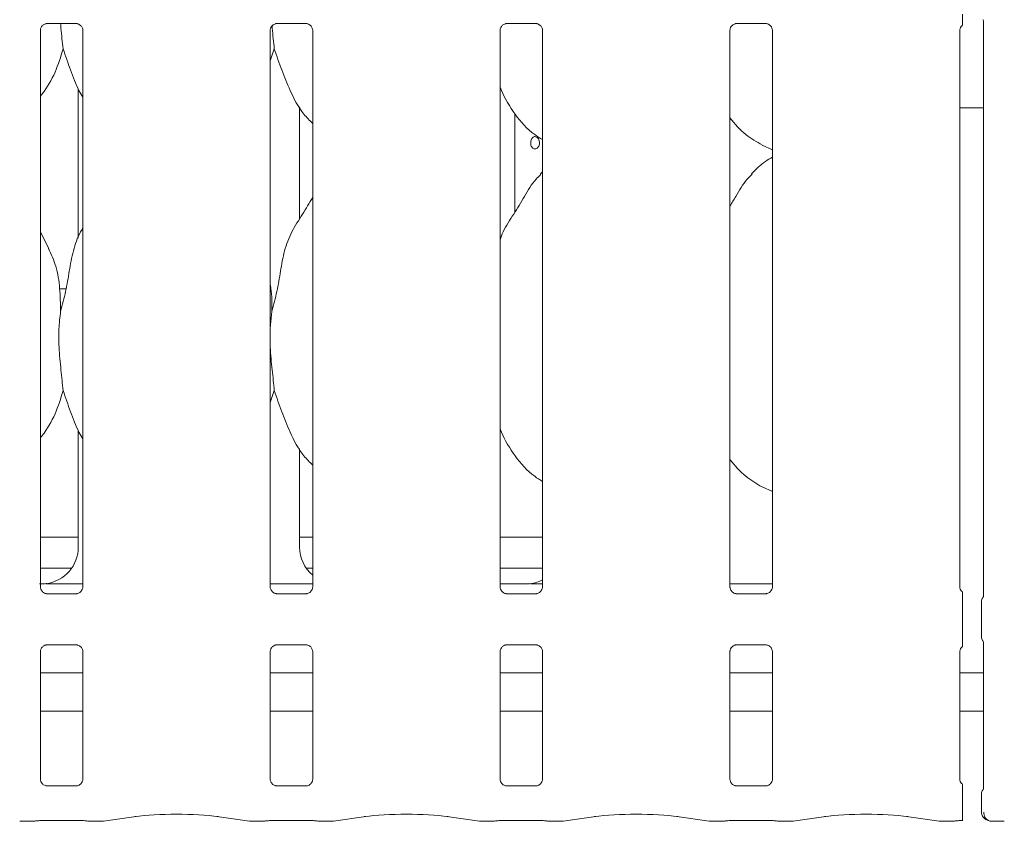
# Model space of a CAD drawing. Units: millimetres. Extents: x 5 to 415, y -14 to 292.
# Drawn here: x 134 to 144, y 95 to 103 of the extents above; entities that cross this region are included whole.
import ezdxf

# ---------------------------------------------------------------- set-up
doc = ezdxf.new("R2010")
doc.units = ezdxf.units.MM

msp = doc.modelspace()

# ---------------------------------------------------------------- linework, layer by layer
at = {"color": 7, "linetype": 'Continuous', "lineweight": 15}
for p, q in [((143.90637, 102.72992), (143.90637, 96.94856)), ((134.41624, 97.03903), (134.41624, 102.63973)), ((134.47763, 102.70703), (134.47343, 102.70683)), ((134.47763, 102.70677), (134.78252, 102.70677)), ((134.84387, 102.63942), (134.84387, 97.03872)), ((136.72874, 97.03903), (136.72874, 102.63973)), ((136.79013, 102.70703), (136.78593, 102.70683)), ((136.79013, 102.70677), (137.09502, 102.70677)), ((137.15637, 102.63942), (137.15637, 97.03872)), ((139.04124, 97.03903), (139.04124, 102.63973)), ((139.10263, 102.70703), (139.09843, 102.70683)), ((139.10263, 102.70677), (139.40752, 102.70677)), ((139.46887, 102.63942), (139.46887, 97.03872)), ((141.35374, 97.03903), (141.35374, 102.63973)), ((141.41513, 102.70703), (141.41093, 102.70683)), ((141.41513, 102.70677), (141.72002, 102.70677)), ((141.78137, 102.63942), (141.78137, 97.03872)), ((143.66624, 97.03903), (143.66624, 102.63973)), ((136.77002, 102.45278), (136.72874, 102.33312)), ((134.79759, 102.05193), (134.79759, 100.54848)), ((137.02503, 100.74187), (137.02503, 101.8698)), ((137.02503, 101.86061), (137.03034, 101.86061)), ((143.66624, 101.86061), (143.90637, 101.86061)), ((139.18888, 100.80624), (139.18888, 101.80258)), ((141.67759, 101.48293), (141.78137, 101.43821)), ((139.46887, 101.21372), (139.44734, 101.19419)), ((134.50275, 100.44319), (134.41624, 100.60981)), ((134.67566, 100.03923), (134.61051, 100.03923)), ((136.74534, 99.81136), (136.72874, 99.64251)), ((136.77002, 99.01528), (136.72874, 98.89562)), ((134.79759, 98.61443), (134.79759, 97.44101)), ((137.02503, 97.44101), (137.02503, 98.4323)), ((141.67759, 98.04543), (141.78137, 98.00071)), ((134.41624, 97.53922), (134.79759, 97.53922)), ((137.02503, 97.53922), (137.15637, 97.53922)), ((139.04124, 97.53922), (139.46887, 97.53922)), ((134.41624, 97.22673), (134.72995, 97.22673)), ((137.09267, 97.22673), (137.15637, 97.22673)), ((139.04124, 97.22673), (139.46887, 97.22673)), ((134.65081, 97.07048), (134.84387, 97.07048)), ((136.72874, 97.07048), (137.15637, 97.07048)), ((139.28368, 97.07044), (139.04124, 97.07044)), ((139.28368, 97.0704), (139.28368, 97.07044)), ((141.35374, 97.07048), (141.78137, 97.07048)), ((134.78249, 96.97168), (134.47759, 96.97168)), ((134.78249, 96.97142), (134.78668, 96.97162)), ((137.09499, 96.97168), (136.79009, 96.97168)), ((137.09499, 96.97142), (137.09918, 96.97162)), ((139.40749, 96.97168), (139.10259, 96.97168)), ((139.40749, 96.97142), (139.41168, 96.97162)), ((141.71999, 96.97168), (141.41509, 96.97168)), ((141.71999, 96.97142), (141.72418, 96.97162)), ((143.69213, 96.55052), (143.69213, 96.87793)), ((143.88341, 96.88069), (143.88341, 96.54776)), ((134.41624, 95.10497), (134.41624, 96.38973)), ((134.47763, 96.45703), (134.47343, 96.45683)), ((134.47763, 96.45677), (134.78252, 96.45677)), ((134.84387, 96.38942), (134.84387, 95.10467)), ((136.72874, 95.10497), (136.72874, 96.38973)), ((136.79013, 96.45703), (136.78593, 96.45683)), ((136.79013, 96.45677), (137.09502, 96.45677)), ((137.15637, 96.38942), (137.15637, 95.10467)), ((139.04124, 95.10497), (139.04124, 96.38973)), ((139.10263, 96.45703), (139.09843, 96.45683)), ((139.10263, 96.45677), (139.40752, 96.45677)), ((139.46887, 96.38942), (139.46887, 95.10467)), ((141.35374, 95.10497), (141.35374, 96.38973)), ((141.41513, 96.45703), (141.41093, 96.45683)), ((141.41513, 96.45677), (141.72002, 96.45677)), ((141.78137, 96.38942), (141.78137, 95.10467)), ((143.66624, 95.10497), (143.66624, 96.38973)), ((143.90637, 96.47992), (143.90637, 95.0145)), ((134.84387, 96.17673), (134.41624, 96.17673)), ((137.15637, 96.17673), (136.72874, 96.17673)), ((139.46887, 96.17673), (139.04124, 96.17673)), ((141.78137, 96.17673), (141.35374, 96.17673)), ((143.90637, 96.17673), (143.66624, 96.17673)), ((134.84387, 95.78922), (134.41624, 95.78922)), ((137.15637, 95.78922), (136.72874, 95.78922)), ((139.46887, 95.78922), (139.04124, 95.78922)), ((141.78137, 95.78922), (141.35374, 95.78922)), ((143.90637, 95.78922), (143.66624, 95.78922)), ((134.78249, 95.03763), (134.47759, 95.03763)), ((134.78249, 95.03737), (134.78668, 95.03757)), ((137.09499, 95.03763), (136.79009, 95.03763)), ((137.09499, 95.03737), (137.09918, 95.03757)), ((139.40749, 95.03763), (139.10259, 95.03763)), ((139.40749, 95.03737), (139.41168, 95.03757)), ((141.71999, 95.03763), (141.41509, 95.03763)), ((141.71999, 95.03737), (141.72418, 95.03757)), ((143.69213, 94.78248), (143.69213, 94.94388)), ((143.88341, 94.94663), (143.88341, 94.78004)), ((135.05162, 94.6827), (135.37951, 94.72878)), ((136.1931, 94.72878), (136.52099, 94.6827)), ((137.36412, 94.6827), (137.69201, 94.72878)), ((138.5056, 94.72878), (138.83349, 94.6827)), ((139.67662, 94.6827), (140.00451, 94.72878)), ((140.8181, 94.72878), (141.14599, 94.6827)), ((141.98912, 94.6827), (142.31701, 94.72878)), ((143.1306, 94.72878), (143.45849, 94.6827)), ((134.21793, 94.68204), (134.34094, 94.68204)), ((134.34094, 94.68294), (134.33997, 94.68227)), ((134.47874, 94.69082), (134.78137, 94.69082)), ((134.91917, 94.68204), (135.04218, 94.68204)), ((136.53043, 94.68204), (136.65344, 94.68204)), ((136.65344, 94.68294), (136.65247, 94.68227)), ((136.79124, 94.69082), (137.09387, 94.69082)), ((137.23167, 94.68204), (137.35468, 94.68204)), ((138.84293, 94.68204), (138.96594, 94.68204)), ((138.96594, 94.68294), (138.96497, 94.68227)), ((139.10374, 94.69082), (139.40637, 94.69082)), ((139.54417, 94.68204), (139.66718, 94.68204)), ((141.15543, 94.68204), (141.27844, 94.68204)), ((141.27844, 94.68294), (141.27747, 94.68227)), ((141.41624, 94.69082), (141.71887, 94.69082)), ((141.85667, 94.68204), (141.97968, 94.68204)), ((143.46793, 94.68204), (143.59094, 94.68204)), ((143.59094, 94.68294), (143.58997, 94.68227)), ((143.9889, 94.68204), (144.10468, 94.68204))]:
    msp.add_line(p, q, dxfattribs=at)
msp.add_arc((143.97716, 94.78004), 0.09375, 180, 256.921058, dxfattribs=at)
for centre, major_axis, ratio, start_param, end_param in [((134.41655, 97.44352), (0.37406, -0.07838), 0.9812009, 5.0631491, 6.4868722), ((137.40606, 97.44352), (0.37406, 0.07838), 0.9812009, 2.9379058, 3.7969888), ((139.29155, 97.44352), (0.37406, -0.07838), 0.9812009, 5.0631491, 5.3980331), ((135.4508, 97.28928), (1.13248, 0.20251), 0.0733503, 3.5308562, 3.6665857), ((140.3258, 97.28928), (1.13248, 0.20251), 0.0733503, 3.5308562, 3.6665857), ((135.78631, 94.66978), (0.59375, 0), 0.1405408, 0.7853982, 2.3561945), ((138.09881, 94.66978), (0.59375, 0), 0.1405408, 0.7853982, 2.3561945), ((140.41131, 94.66978), (0.59375, 0), 0.1405408, 0.7853982, 2.3561945), ((142.72381, 94.66978), (0.59375, 0), 0.1405408, 0.7853982, 2.3561945), ((134.21975, 94.77579), (0.0102, 0.09322), 0.6064086, 3.123031, 3.3201705), ((134.21975, 94.77579), (0.00185, 0.09375), 0.1376214, 3.1443069, 3.2839332), ((135.04037, 94.77579), (-0.00185, 0.09375), 0.1376214, 2.9992521, 3.1388784), ((135.04037, 94.77579), (-0.0102, 0.09322), 0.6064086, 2.9630148, 3.1601544), ((136.53225, 94.77579), (0.0102, 0.09322), 0.6064086, 3.123031, 3.3201705), ((136.53225, 94.77579), (0.00185, 0.09375), 0.1376214, 3.1443069, 3.2839332), ((137.35287, 94.77579), (-0.00185, 0.09375), 0.1376214, 2.9992521, 3.1388784), ((137.35287, 94.77579), (-0.0102, 0.09322), 0.6064086, 2.9630148, 3.1601544), ((138.84475, 94.77579), (0.0102, 0.09322), 0.6064086, 3.123031, 3.3201705), ((138.84475, 94.77579), (0.00185, 0.09375), 0.1376214, 3.1443069, 3.2839332), ((139.66537, 94.77579), (-0.00185, 0.09375), 0.1376214, 2.9992521, 3.1388784), ((139.66537, 94.77579), (-0.0102, 0.09322), 0.6064086, 2.9630148, 3.1601544), ((141.15725, 94.77579), (0.0102, 0.09322), 0.6064086, 3.123031, 3.3201705), ((141.15725, 94.77579), (0.00185, 0.09375), 0.1376214, 3.1443069, 3.2839332), ((141.97787, 94.77579), (-0.00185, 0.09375), 0.1376214, 2.9992521, 3.1388784), ((141.97787, 94.77579), (-0.0102, 0.09322), 0.6064086, 2.9630148, 3.1601544), ((143.46975, 94.77579), (0.0102, 0.09322), 0.6064086, 3.123031, 3.3201705), ((143.46975, 94.77579), (0.00185, 0.09375), 0.1376214, 3.1443069, 3.2839332), ((144.10287, 94.77579), (-0.00185, 0.09375), 0.1376214, 2.9992521, 3.1388784), ((144.10287, 94.77579), (-0.0102, 0.09322), 0.6064086, 2.9630148, 3.1601544)]:
    msp.add_ellipse(centre, major_axis=major_axis, ratio=ratio, start_param=start_param, end_param=end_param, dxfattribs=at)
for points, knots in [([(143.69213, 102.69072), (143.69213, 102.69062), (143.69213, 102.69012), (143.69213, 102.69248), (143.69213, 102.69978), (143.69213, 102.71916), (143.69213, 102.75371), (143.69213, 102.78391), (143.69213, 102.80052)], [0, 0, 0, 0, 0.0158133, 0.0844902, 0.1688918, 0.3127903, 0.6222196, 1, 1, 1, 1]), ([(143.8997, 102.74484), (143.8997, 102.74484), (143.89969, 102.74487), (143.89977, 102.74471), (143.90002, 102.74431), (143.90055, 102.7434), (143.90127, 102.74211), (143.90378, 102.73728), (143.90613, 102.73062), (143.90642, 102.72598), (143.90642, 102.72676), (143.90642, 102.72681)], [0, 0, 0, 0, 0.0028381, 0.0162479, 0.0328604, 0.0608354, 0.1067294, 0.1618603, 0.6906276, 0.9804266, 1, 1, 1, 1]), ([(134.41634, 102.63914), (134.41633, 102.64004), (134.41629, 102.6433), (134.41872, 102.65752), (134.42917, 102.67918), (134.44874, 102.6975), (134.46801, 102.70528), (134.47749, 102.70676), (134.47829, 102.70676), (134.47865, 102.70676)], [0, 0, 0, 0, 0.0511244, 0.1837312, 0.3842594, 0.6497094, 0.827412, 0.9225035, 1, 1, 1, 1]), ([(134.61993, 102.70677), (134.6212, 102.69136), (134.6287, 102.6007), (134.63762, 102.51988), (134.64502, 102.45278)], [0, 0, 0, 0, 0.1698922, 1, 1, 1, 1]), ([(134.78186, 102.70676), (134.78176, 102.70677), (134.78139, 102.70677), (134.78571, 102.70647), (134.79628, 102.70387), (134.81527, 102.69467), (134.83395, 102.67508), (134.8428, 102.6529), (134.84392, 102.64054), (134.84386, 102.63889), (134.84386, 102.63874)], [0, 0, 0, 0, 0.0337278, 0.1148939, 0.2230249, 0.3821861, 0.6511226, 0.867477, 0.988476, 1, 1, 1, 1]), ([(136.72884, 102.63914), (136.72883, 102.64004), (136.72879, 102.6433), (136.73122, 102.65752), (136.74167, 102.67918), (136.76124, 102.6975), (136.78051, 102.70528), (136.78999, 102.70676), (136.79079, 102.70676), (136.79115, 102.70676)], [0, 0, 0, 0, 0.0511244, 0.1837312, 0.3842594, 0.6497094, 0.827412, 0.9225035, 1, 1, 1, 1]), ([(136.74708, 102.68124), (136.74765, 102.67442), (136.75448, 102.59258), (136.76259, 102.51964), (136.77002, 102.45278)], [0, 0, 0, 0, 0.0833097, 1, 1, 1, 1]), ([(137.09436, 102.70676), (137.09426, 102.70677), (137.09389, 102.70677), (137.09821, 102.70647), (137.10878, 102.70387), (137.12777, 102.69467), (137.14645, 102.67508), (137.1553, 102.6529), (137.15642, 102.64054), (137.15636, 102.63889), (137.15636, 102.63874)], [0, 0, 0, 0, 0.0337278, 0.1148939, 0.2230249, 0.3821861, 0.6511226, 0.867477, 0.988476, 1, 1, 1, 1]), ([(139.04134, 102.63914), (139.04133, 102.64004), (139.04129, 102.6433), (139.04372, 102.65752), (139.05417, 102.67918), (139.07374, 102.6975), (139.09301, 102.70528), (139.10249, 102.70676), (139.10329, 102.70676), (139.10365, 102.70676)], [0, 0, 0, 0, 0.0511244, 0.1837312, 0.3842594, 0.6497094, 0.827412, 0.9225035, 1, 1, 1, 1]), ([(139.40686, 102.70676), (139.40676, 102.70677), (139.40639, 102.70677), (139.41071, 102.70647), (139.42128, 102.70387), (139.44027, 102.69467), (139.45895, 102.67508), (139.4678, 102.6529), (139.46892, 102.64054), (139.46886, 102.63889), (139.46886, 102.63874)], [0, 0, 0, 0, 0.0337278, 0.1148939, 0.2230249, 0.3821861, 0.6511226, 0.867477, 0.988476, 1, 1, 1, 1]), ([(141.35384, 102.63914), (141.35383, 102.64004), (141.35379, 102.6433), (141.35622, 102.65752), (141.36667, 102.67918), (141.38624, 102.6975), (141.40551, 102.70528), (141.41499, 102.70676), (141.41579, 102.70676), (141.41615, 102.70676)], [0, 0, 0, 0, 0.0511244, 0.1837312, 0.3842594, 0.6497094, 0.827412, 0.9225035, 1, 1, 1, 1]), ([(141.71936, 102.70676), (141.71926, 102.70677), (141.71889, 102.70677), (141.72321, 102.70647), (141.73378, 102.70387), (141.75277, 102.69467), (141.77145, 102.67508), (141.7803, 102.6529), (141.78142, 102.64054), (141.78136, 102.63889), (141.78136, 102.63874)], [0, 0, 0, 0, 0.0337278, 0.1148939, 0.2230249, 0.3821861, 0.6511226, 0.867477, 0.988476, 1, 1, 1, 1]), ([(143.66634, 102.63914), (143.66633, 102.64005), (143.66629, 102.64331), (143.66881, 102.65739), (143.67686, 102.6761), (143.6882, 102.68527), (143.69327, 102.68936)], [0, 0, 0, 0, 0.093557, 0.3362261, 0.7031902, 1, 1, 1, 1]), ([(134.64502, 102.45278), (134.62102, 102.37319), (134.57259, 102.21257), (134.48154, 102.0571), (134.42263, 101.98292), (134.41624, 101.97487)], [0, 0, 0, 0, 0.4668927, 0.9421601, 1, 1, 1, 1]), ([(134.84387, 101.96694), (134.83044, 101.9893), (134.77882, 102.07524), (134.7189, 102.24113), (134.66977, 102.38189), (134.64502, 102.45278)], [0, 0, 0, 0, 0.1486325, 0.5711782, 1, 1, 1, 1]), ([(137.15637, 101.70301), (137.1257, 101.73289), (137.02885, 101.82727), (136.93428, 102.01781), (136.84208, 102.23997), (136.79416, 102.3815), (136.77002, 102.45278)], [0, 0, 0, 0, 0.1502079, 0.474378, 0.73525, 1, 1, 1, 1]), ([(139.46887, 101.53952), (139.44198, 101.55557), (139.33341, 101.62037), (139.18757, 101.7891), (139.08485, 101.96016), (139.04568, 102.05635), (139.04124, 102.06726)], [0, 0, 0, 0, 0.135833, 0.5485362, 0.9488039, 1, 1, 1, 1]), ([(141.68063, 101.48457), (141.62301, 101.51679), (141.49706, 101.58723), (141.40415, 101.69799), (141.35374, 101.75809)], [0, 0, 0, 0, 0.4574369, 1, 1, 1, 1]), ([(139.43753, 101.50797), (139.43701, 101.515), (139.43598, 101.52904), (139.42796, 101.54773), (139.41629, 101.56196), (139.40195, 101.57011), (139.38681, 101.57125), (139.37256, 101.56527), (139.36072, 101.55285), (139.35246, 101.53537), (139.34859, 101.51479), (139.34946, 101.49346), (139.35498, 101.47377), (139.36465, 101.45793), (139.37754, 101.44771), (139.39231, 101.44428), (139.40735, 101.44803), (139.42092, 101.45852), (139.4313, 101.47457), (139.43677, 101.49204), (139.43732, 101.50351), (139.43753, 101.50797)], [0, 0, 0, 0, 0.0536259, 0.1072462, 0.1609236, 0.2146529, 0.2683045, 0.3218915, 0.3755158, 0.4292255, 0.4829243, 0.5365572, 0.5901408, 0.6437935, 0.6975123, 0.7511956, 0.804794, 0.8583967, 0.9120748, 0.9657962, 1, 1, 1, 1]), ([(141.78137, 101.36195), (141.75771, 101.34883), (141.67788, 101.30457), (141.61593, 101.23978), (141.57234, 101.19419)], [0, 0, 0, 0, 0.2963439, 1, 1, 1, 1]), ([(139.04124, 100.53186), (139.05064, 100.55867), (139.08306, 100.65113), (139.18165, 100.7891), (139.28853, 100.96654), (139.36791, 101.11104), (139.43554, 101.17449), (139.45257, 101.19047)], [0, 0, 0, 0, 0.1089793, 0.3758041, 0.6443716, 0.9104412, 1, 1, 1, 1]), ([(141.35374, 100.87145), (141.37371, 100.90357), (141.43014, 100.99433), (141.49282, 101.1111), (141.56052, 101.1745), (141.57756, 101.19047)], [0, 0, 0, 0, 0.2906894, 0.8213713, 1, 1, 1, 1]), ([(136.74534, 99.81136), (136.76333, 99.87808), (136.79935, 100.01166), (136.83233, 100.21668), (136.86698, 100.42063), (136.94016, 100.61623), (137.05313, 100.78573), (137.12261, 100.90137), (137.15637, 100.95757)], [0, 0, 0, 0, 0.168144, 0.3366773, 0.5054107, 0.6713191, 0.8402908, 1, 1, 1, 1]), ([(134.62034, 99.81136), (134.63836, 99.87806), (134.67443, 100.01162), (134.70701, 100.21686), (134.74319, 100.41997), (134.79277, 100.5659), (134.83626, 100.63614), (134.84387, 100.64843)], [0, 0, 0, 0, 0.2379964, 0.4765438, 0.7153745, 0.9502066, 1, 1, 1, 1]), ([(134.49972, 100.44321), (134.526, 100.3852), (134.58366, 100.2579), (134.6152, 100.04132), (134.61862, 99.8885), (134.62034, 99.81136)], [0, 0, 0, 0, 0.2930499, 0.6431452, 1, 1, 1, 1]), ([(136.72874, 100.08028), (136.73106, 100.06782), (136.74754, 99.97938), (136.74636, 99.889), (136.74534, 99.81136)], [0, 0, 0, 0, 0.1409094, 1, 1, 1, 1]), ([(134.62034, 99.81136), (134.61316, 99.75277), (134.59871, 99.63476), (134.60265, 99.43921), (134.62393, 99.21971), (134.63802, 99.08311), (134.64502, 99.01528)], [0, 0, 0, 0, 0.2242084, 0.4515592, 0.7276804, 1, 1, 1, 1]), ([(136.72874, 99.55085), (136.72862, 99.51773), (136.72825, 99.41063), (136.74965, 99.21946), (136.76326, 99.08303), (136.77002, 99.01528)], [0, 0, 0, 0, 0.1839373, 0.5947976, 1, 1, 1, 1]), ([(134.64502, 99.01528), (134.62097, 98.93573), (134.57244, 98.77519), (134.48195, 98.61937), (134.42263, 98.54561), (134.41624, 98.53766)], [0, 0, 0, 0, 0.467086, 0.9425631, 1, 1, 1, 1]), ([(134.84387, 98.52944), (134.83044, 98.55181), (134.77882, 98.63774), (134.7189, 98.80363), (134.66977, 98.94439), (134.64502, 99.01528)], [0, 0, 0, 0, 0.1486273, 0.5711755, 1, 1, 1, 1]), ([(137.15637, 98.26551), (137.1257, 98.29539), (137.02885, 98.38977), (136.93428, 98.58031), (136.84208, 98.80247), (136.79416, 98.944), (136.77002, 99.01528)], [0, 0, 0, 0, 0.1502079, 0.474378, 0.73525, 1, 1, 1, 1]), ([(139.46887, 98.10023), (139.44201, 98.11692), (139.33439, 98.1838), (139.18728, 98.35115), (139.08486, 98.52267), (139.04568, 98.61886), (139.04124, 98.62976)], [0, 0, 0, 0, 0.1370422, 0.549168, 0.9488755, 1, 1, 1, 1]), ([(141.67682, 98.04583), (141.62065, 98.07872), (141.49698, 98.15111), (141.40431, 98.26075), (141.35374, 98.32059)], [0, 0, 0, 0, 0.454221, 1, 1, 1, 1]), ([(134.47825, 96.97169), (134.47836, 96.97169), (134.47873, 96.97168), (134.47441, 96.97199), (134.46384, 96.97458), (134.44484, 96.98378), (134.42617, 97.00338), (134.41732, 97.02555), (134.4162, 97.03791), (134.41625, 97.03956), (134.41626, 97.03971)], [0, 0, 0, 0, 0.0337275, 0.1148939, 0.2230217, 0.3821815, 0.6511156, 0.8674782, 0.9884762, 1, 1, 1, 1]), ([(134.47828, 97.07241), (134.47653, 97.0724), (134.47472, 97.07238), (134.47293, 97.07193), (134.47286, 97.07191)], [0, 0, 0, 0, 0.9639503, 1, 1, 1, 1]), ([(134.65081, 97.07048), (134.61779, 97.07059), (134.57166, 97.07076), (134.51757, 97.07152), (134.48933, 97.0719), (134.47984, 97.07234), (134.47828, 97.07241)], [0, 0, 0, 0, 0.5335425, 0.7453729, 0.9582566, 1, 1, 1, 1]), ([(134.84377, 97.03931), (134.84378, 97.03841), (134.84382, 97.03515), (134.8414, 97.02093), (134.83095, 96.99928), (134.81137, 96.98095), (134.79211, 96.97317), (134.78263, 96.97169), (134.78183, 96.97169), (134.78147, 96.97169)], [0, 0, 0, 0, 0.0511242, 0.1837403, 0.384248, 0.6497137, 0.8274122, 0.9225037, 1, 1, 1, 1]), ([(136.79075, 96.97169), (136.79086, 96.97169), (136.79123, 96.97168), (136.7869, 96.97199), (136.77634, 96.97458), (136.75734, 96.98378), (136.73867, 97.00338), (136.72982, 97.02555), (136.7287, 97.03791), (136.72875, 97.03956), (136.72876, 97.03971)], [0, 0, 0, 0, 0.0337277, 0.1149038, 0.2230158, 0.3821767, 0.6511129, 0.8674772, 0.9884761, 1, 1, 1, 1]), ([(137.15627, 97.03931), (137.15628, 97.03841), (137.15632, 97.03515), (137.1539, 97.02093), (137.14345, 96.99928), (137.12387, 96.98095), (137.10461, 96.97317), (137.09513, 96.97169), (137.09433, 96.97169), (137.09397, 96.97169)], [0, 0, 0, 0, 0.0511242, 0.1837403, 0.384248, 0.6497137, 0.8274122, 0.9225037, 1, 1, 1, 1]), ([(139.10325, 96.97169), (139.10336, 96.97169), (139.10373, 96.97168), (139.0994, 96.97199), (139.08884, 96.97458), (139.06984, 96.98378), (139.05117, 97.00338), (139.04232, 97.02555), (139.0412, 97.03791), (139.04125, 97.03956), (139.04126, 97.03971)], [0, 0, 0, 0, 0.0337277, 0.1149038, 0.2230158, 0.3821767, 0.6511129, 0.8674772, 0.9884761, 1, 1, 1, 1]), ([(139.35328, 97.07241), (139.35153, 97.0724), (139.34972, 97.07238), (139.34793, 97.07193), (139.34786, 97.07191)], [0, 0, 0, 0, 0.9639503, 1, 1, 1, 1]), ([(139.46887, 97.07081), (139.45531, 97.07087), (139.42872, 97.07098), (139.39264, 97.07153), (139.36433, 97.0719), (139.35484, 97.07234), (139.35328, 97.07241)], [0, 0, 0, 0, 0.3207857, 0.6292345, 0.939217, 1, 1, 1, 1]), ([(139.46877, 97.03931), (139.46878, 97.03841), (139.46882, 97.03515), (139.4664, 97.02093), (139.45595, 96.99928), (139.43637, 96.98095), (139.41711, 96.97317), (139.40763, 96.97169), (139.40683, 96.97169), (139.40647, 96.97169)], [0, 0, 0, 0, 0.0511242, 0.1837403, 0.384248, 0.6497137, 0.8274122, 0.9225037, 1, 1, 1, 1]), ([(141.41575, 96.97169), (141.41586, 96.97169), (141.41623, 96.97168), (141.4119, 96.97199), (141.40134, 96.97458), (141.38234, 96.98378), (141.36367, 97.00338), (141.35482, 97.02555), (141.3537, 97.03791), (141.35375, 97.03956), (141.35376, 97.03971)], [0, 0, 0, 0, 0.0337277, 0.1149038, 0.2230158, 0.3821767, 0.6511129, 0.8674772, 0.9884761, 1, 1, 1, 1]), ([(141.78127, 97.03931), (141.78128, 97.03841), (141.78132, 97.03515), (141.7789, 97.02093), (141.76845, 96.99928), (141.74887, 96.98095), (141.72961, 96.97317), (141.72013, 96.97169), (141.71933, 96.97169), (141.71897, 96.97169)], [0, 0, 0, 0, 0.0511242, 0.1837403, 0.384248, 0.6497137, 0.8274122, 0.9225037, 1, 1, 1, 1]), ([(143.69327, 96.98876), (143.68724, 96.99413), (143.67465, 97.00535), (143.6674, 97.02564), (143.66619, 97.03791), (143.66625, 97.03956), (143.66626, 97.03971)], [0, 0, 0, 0, 0.36264627, 0.75790474, 0.97894785, 1, 1, 1, 1]), ([(143.69213, 96.87793), (143.69213, 96.89972), (143.69213, 96.92856), (143.69213, 96.96134), (143.69213, 96.97622), (143.69213, 96.9847), (143.69213, 96.98795), (143.69213, 96.98775), (143.69213, 96.98767)], [0, 0, 0, 0, 0.4922946, 0.6518661, 0.8122839, 0.8927978, 0.9614785, 1, 1, 1, 1]), ([(143.88353, 96.88037), (143.88389, 96.8874), (143.88461, 96.90176), (143.89072, 96.91903), (143.89649, 96.92847), (143.89841, 96.93162)], [0, 0, 0, 0, 0.3897221, 0.7962739, 1, 1, 1, 1]), ([(143.90639, 96.95135), (143.9064, 96.95147), (143.90642, 96.95195), (143.90585, 96.94717), (143.90355, 96.94083), (143.90146, 96.93666), (143.90015, 96.93436), (143.89978, 96.93375), (143.89967, 96.93356), (143.89969, 96.93359), (143.89969, 96.9336)], [0, 0, 0, 0, 0.0896473, 0.3763441, 0.780297, 0.9162958, 0.959985, 0.9838408, 0.9975012, 1, 1, 1, 1]), ([(143.69213, 96.44072), (143.69213, 96.44062), (143.69213, 96.44012), (143.69213, 96.44248), (143.69213, 96.44978), (143.69213, 96.46916), (143.69213, 96.50371), (143.69213, 96.53391), (143.69213, 96.55052)], [0, 0, 0, 0, 0.01581337, 0.08449059, 0.16890035, 0.31279947, 0.62220389, 1, 1, 1, 1]), ([(143.88353, 96.54808), (143.88389, 96.54105), (143.88461, 96.52669), (143.89072, 96.50943), (143.89649, 96.49998), (143.89841, 96.49683)], [0, 0, 0, 0, 0.3895906, 0.7962194, 1, 1, 1, 1]), ([(143.8997, 96.49484), (143.8997, 96.49484), (143.89969, 96.49486), (143.89977, 96.49472), (143.90002, 96.49431), (143.90055, 96.49341), (143.90127, 96.49211), (143.90378, 96.48729), (143.90613, 96.48062), (143.90642, 96.47598), (143.90642, 96.47676), (143.90642, 96.47681)], [0, 0, 0, 0, 0.0028317, 0.0162322, 0.0328658, 0.0608137, 0.106738, 0.1618464, 0.6906084, 0.980426, 1, 1, 1, 1]), ([(134.41634, 96.38914), (134.41633, 96.39004), (134.41629, 96.3933), (134.41871, 96.40752), (134.42917, 96.42918), (134.44874, 96.4475), (134.46801, 96.45528), (134.47749, 96.45676), (134.47829, 96.45676), (134.47865, 96.45676)], [0, 0, 0, 0, 0.0511244, 0.1837405, 0.3842482, 0.6497137, 0.8274122, 0.9225037, 1, 1, 1, 1]), ([(134.78186, 96.45676), (134.78176, 96.45677), (134.78139, 96.45677), (134.78571, 96.45646), (134.79628, 96.45388), (134.81527, 96.44467), (134.83394, 96.42507), (134.8428, 96.40291), (134.84392, 96.39054), (134.84386, 96.38889), (134.84386, 96.38874)], [0, 0, 0, 0, 0.0337276, 0.1148944, 0.2230226, 0.382183, 0.6511181, 0.8674612, 0.9884761, 1, 1, 1, 1]), ([(136.72884, 96.38914), (136.72883, 96.39004), (136.72879, 96.3933), (136.73122, 96.40752), (136.74167, 96.42918), (136.76124, 96.4475), (136.78051, 96.45528), (136.78999, 96.45676), (136.79079, 96.45676), (136.79115, 96.45676)], [0, 0, 0, 0, 0.0511244, 0.1837405, 0.3842482, 0.6497137, 0.8274122, 0.9225037, 1, 1, 1, 1]), ([(137.09436, 96.45676), (137.09426, 96.45677), (137.09389, 96.45677), (137.09821, 96.45646), (137.10878, 96.45388), (137.12777, 96.44467), (137.14644, 96.42507), (137.1553, 96.40291), (137.15642, 96.39054), (137.15636, 96.38889), (137.15636, 96.38874)], [0, 0, 0, 0, 0.0337276, 0.1148944, 0.2230226, 0.382183, 0.6511181, 0.8674612, 0.9884761, 1, 1, 1, 1]), ([(139.04134, 96.38914), (139.04133, 96.39004), (139.04129, 96.3933), (139.04372, 96.40752), (139.05417, 96.42918), (139.07374, 96.4475), (139.09301, 96.45528), (139.10249, 96.45676), (139.10329, 96.45676), (139.10365, 96.45676)], [0, 0, 0, 0, 0.0511244, 0.1837405, 0.3842482, 0.6497137, 0.8274122, 0.9225037, 1, 1, 1, 1]), ([(139.40686, 96.45676), (139.40676, 96.45677), (139.40639, 96.45677), (139.41071, 96.45646), (139.42128, 96.45388), (139.44027, 96.44467), (139.45894, 96.42507), (139.4678, 96.40291), (139.46892, 96.39054), (139.46886, 96.38889), (139.46886, 96.38874)], [0, 0, 0, 0, 0.0337276, 0.1148944, 0.2230226, 0.382183, 0.6511181, 0.8674612, 0.9884761, 1, 1, 1, 1]), ([(141.35384, 96.38914), (141.35383, 96.39004), (141.35379, 96.3933), (141.35622, 96.40752), (141.36667, 96.42918), (141.38624, 96.4475), (141.40551, 96.45528), (141.41499, 96.45676), (141.41579, 96.45676), (141.41615, 96.45676)], [0, 0, 0, 0, 0.0511244, 0.1837405, 0.3842482, 0.6497137, 0.8274122, 0.9225037, 1, 1, 1, 1]), ([(141.71936, 96.45676), (141.71926, 96.45677), (141.71889, 96.45677), (141.72321, 96.45646), (141.73378, 96.45388), (141.75277, 96.44467), (141.77144, 96.42507), (141.7803, 96.40291), (141.78142, 96.39054), (141.78136, 96.38889), (141.78136, 96.38874)], [0, 0, 0, 0, 0.0337276, 0.1148944, 0.2230226, 0.382183, 0.6511181, 0.8674612, 0.9884761, 1, 1, 1, 1]), ([(143.66634, 96.38914), (143.66633, 96.39005), (143.66629, 96.39331), (143.66881, 96.40739), (143.67686, 96.4261), (143.6882, 96.43526), (143.69327, 96.43936)], [0, 0, 0, 0, 0.09355892, 0.33624991, 0.70318423, 1, 1, 1, 1]), ([(134.47825, 95.03763), (134.47836, 95.03763), (134.47873, 95.03762), (134.47441, 95.03793), (134.46384, 95.04052), (134.44484, 95.04973), (134.42617, 95.06932), (134.41732, 95.09149), (134.4162, 95.10385), (134.41625, 95.10551), (134.41626, 95.10565)], [0, 0, 0, 0, 0.0337275, 0.1148939, 0.2230217, 0.3821815, 0.6511156, 0.8674782, 0.9884762, 1, 1, 1, 1]), ([(134.84377, 95.10526), (134.84378, 95.10435), (134.84382, 95.1011), (134.8414, 95.08688), (134.83095, 95.06522), (134.81137, 95.0469), (134.79211, 95.03911), (134.78263, 95.03764), (134.78183, 95.03763), (134.78147, 95.03763)], [0, 0, 0, 0, 0.0511242, 0.1837403, 0.384248, 0.6497137, 0.8274122, 0.9225037, 1, 1, 1, 1]), ([(136.79075, 95.03763), (136.79086, 95.03763), (136.79123, 95.03762), (136.7869, 95.03793), (136.77634, 95.04052), (136.75734, 95.04973), (136.73867, 95.06932), (136.72982, 95.09149), (136.7287, 95.10385), (136.72875, 95.10551), (136.72876, 95.10565)], [0, 0, 0, 0, 0.0337277, 0.1149038, 0.2230158, 0.3821767, 0.6511129, 0.8674772, 0.9884761, 1, 1, 1, 1]), ([(137.15627, 95.10526), (137.15628, 95.10435), (137.15632, 95.1011), (137.1539, 95.08688), (137.14345, 95.06522), (137.12387, 95.0469), (137.10461, 95.03911), (137.09513, 95.03764), (137.09433, 95.03763), (137.09397, 95.03763)], [0, 0, 0, 0, 0.0511242, 0.1837403, 0.384248, 0.6497137, 0.8274122, 0.9225037, 1, 1, 1, 1]), ([(139.10325, 95.03763), (139.10336, 95.03763), (139.10373, 95.03762), (139.0994, 95.03793), (139.08884, 95.04052), (139.06984, 95.04973), (139.05117, 95.06932), (139.04232, 95.09149), (139.0412, 95.10385), (139.04125, 95.10551), (139.04126, 95.10565)], [0, 0, 0, 0, 0.0337277, 0.1149038, 0.2230158, 0.3821767, 0.6511129, 0.8674772, 0.9884761, 1, 1, 1, 1]), ([(139.46877, 95.10526), (139.46878, 95.10435), (139.46882, 95.1011), (139.4664, 95.08688), (139.45595, 95.06522), (139.43637, 95.0469), (139.41711, 95.03911), (139.40763, 95.03764), (139.40683, 95.03763), (139.40647, 95.03763)], [0, 0, 0, 0, 0.0511242, 0.1837403, 0.384248, 0.6497137, 0.8274122, 0.9225037, 1, 1, 1, 1]), ([(141.41575, 95.03763), (141.41586, 95.03763), (141.41623, 95.03762), (141.4119, 95.03793), (141.40134, 95.04052), (141.38234, 95.04973), (141.36367, 95.06932), (141.35482, 95.09149), (141.3537, 95.10385), (141.35375, 95.10551), (141.35376, 95.10565)], [0, 0, 0, 0, 0.0337277, 0.1149038, 0.2230158, 0.3821767, 0.6511129, 0.8674772, 0.9884761, 1, 1, 1, 1]), ([(141.78127, 95.10526), (141.78128, 95.10435), (141.78132, 95.1011), (141.7789, 95.08688), (141.76845, 95.06522), (141.74887, 95.0469), (141.72961, 95.03911), (141.72013, 95.03764), (141.71933, 95.03763), (141.71897, 95.03763)], [0, 0, 0, 0, 0.0511242, 0.1837403, 0.384248, 0.6497137, 0.8274122, 0.9225037, 1, 1, 1, 1]), ([(143.69327, 95.05471), (143.68724, 95.06007), (143.67465, 95.07129), (143.6674, 95.09159), (143.66619, 95.10385), (143.66625, 95.10551), (143.66626, 95.10565)], [0, 0, 0, 0, 0.36264627, 0.75790474, 0.97894785, 1, 1, 1, 1]), ([(143.69213, 94.94388), (143.69213, 94.96566), (143.69213, 94.99451), (143.69213, 95.02728), (143.69213, 95.04217), (143.69213, 95.05065), (143.69213, 95.05389), (143.69213, 95.05369), (143.69213, 95.05362)], [0, 0, 0, 0, 0.4922946, 0.6518661, 0.8122839, 0.8927978, 0.9614785, 1, 1, 1, 1]), ([(143.89841, 94.99756), (143.89649, 94.99441), (143.89072, 94.98497), (143.88461, 94.96771), (143.88389, 94.95334), (143.88353, 94.94632)], [0, 0, 0, 0, 0.2037826, 0.6104154, 1, 1, 1, 1]), ([(143.90639, 95.01639), (143.90641, 95.01706), (143.90646, 95.01863), (143.9062, 95.01515), (143.90448, 95.00915), (143.9024, 95.00436), (143.90054, 95.00096), (143.89981, 94.99974), (143.89968, 94.99951), (143.89969, 94.99954), (143.89969, 94.99955)], [0, 0, 0, 0, 0.1754155, 0.4140254, 0.6913979, 0.8755576, 0.9623952, 0.984638, 0.9965647, 1, 1, 1, 1]), ([(143.69213, 94.78248), (143.69213, 94.77261), (143.69213, 94.75289), (143.69213, 94.72647), (143.69213, 94.70528), (143.69213, 94.6918), (143.69213, 94.68941), (143.69213, 94.69099), (143.69213, 94.69123)], [0, 0, 0, 0, 0.1825427, 0.3648822, 0.5536349, 0.755968, 0.9638625, 1, 1, 1, 1]), ([(143.99191, 94.68295), (143.99178, 94.68294), (143.98894, 94.68268), (143.97652, 94.68235), (143.95581, 94.68745), (143.9338, 94.70312), (143.91871, 94.7233), (143.90921, 94.74665), (143.9084, 94.76372), (143.90799, 94.77243)], [0, 0, 0, 0, 0.0033123, 0.0676036, 0.2945147, 0.4890593, 0.6589246, 0.8261395, 1, 1, 1, 1]), ([(134.35241, 94.68441), (134.34936, 94.68343), (134.34501, 94.68203), (134.34051, 94.68269), (134.3391, 94.68293), (134.33899, 94.68295)], [0, 0, 0, 0, 0.682871, 0.9751373, 1, 1, 1, 1]), ([(134.34554, 94.6818), (134.35049, 94.68265), (134.36336, 94.68486), (134.39708, 94.68831), (134.43871, 94.6905), (134.46759, 94.69073), (134.47874, 94.69082)], [0, 0, 0, 0, 0.1776661, 0.4620468, 0.7923354, 1, 1, 1, 1]), ([(134.78137, 94.69082), (134.7911, 94.69075), (134.81948, 94.69055), (134.86394, 94.68834), (134.89845, 94.68464), (134.9111, 94.68241), (134.91457, 94.6818)], [0, 0, 0, 0, 0.1814349, 0.5293974, 0.8709147, 1, 1, 1, 1]), ([(134.90797, 94.68435), (134.91093, 94.6834), (134.91519, 94.68204), (134.91961, 94.68269), (134.92102, 94.68293), (134.92113, 94.68295)], [0, 0, 0, 0, 0.6763091, 0.9746229, 1, 1, 1, 1]), ([(134.91917, 94.68294), (134.9195, 94.6826), (134.92012, 94.68193), (134.92077, 94.68263), (134.9211, 94.68293), (134.92113, 94.68295)], [0, 0, 0, 0, 0.4974612, 0.9604973, 1, 1, 1, 1]), ([(136.66491, 94.68441), (136.66186, 94.68343), (136.65751, 94.68203), (136.65301, 94.68269), (136.6516, 94.68293), (136.65149, 94.68295)], [0, 0, 0, 0, 0.682871, 0.9751373, 1, 1, 1, 1]), ([(136.65804, 94.6818), (136.66299, 94.68265), (136.67586, 94.68486), (136.70958, 94.68831), (136.75121, 94.6905), (136.78009, 94.69073), (136.79124, 94.69082)], [0, 0, 0, 0, 0.1776661, 0.4620468, 0.7923354, 1, 1, 1, 1]), ([(137.09387, 94.69082), (137.1036, 94.69075), (137.13198, 94.69055), (137.17644, 94.68834), (137.21095, 94.68464), (137.2236, 94.68241), (137.22707, 94.6818)], [0, 0, 0, 0, 0.1814349, 0.5293974, 0.8709147, 1, 1, 1, 1]), ([(137.22047, 94.68435), (137.22343, 94.6834), (137.22769, 94.68204), (137.23211, 94.68269), (137.23352, 94.68293), (137.23363, 94.68295)], [0, 0, 0, 0, 0.6763091, 0.9746229, 1, 1, 1, 1]), ([(137.23167, 94.68294), (137.232, 94.6826), (137.23262, 94.68193), (137.23327, 94.68263), (137.2336, 94.68293), (137.23363, 94.68295)], [0, 0, 0, 0, 0.4974612, 0.9604973, 1, 1, 1, 1]), ([(138.97741, 94.68441), (138.97436, 94.68343), (138.97001, 94.68203), (138.96551, 94.68269), (138.9641, 94.68293), (138.96399, 94.68295)], [0, 0, 0, 0, 0.682871, 0.9751373, 1, 1, 1, 1]), ([(138.97054, 94.6818), (138.97549, 94.68265), (138.98836, 94.68486), (139.02208, 94.68831), (139.06371, 94.6905), (139.09259, 94.69073), (139.10374, 94.69082)], [0, 0, 0, 0, 0.1776661, 0.4620468, 0.7923354, 1, 1, 1, 1]), ([(139.40637, 94.69082), (139.4161, 94.69075), (139.44448, 94.69055), (139.48894, 94.68834), (139.52345, 94.68464), (139.5361, 94.68241), (139.53957, 94.6818)], [0, 0, 0, 0, 0.1814349, 0.5293974, 0.8709147, 1, 1, 1, 1]), ([(139.53297, 94.68435), (139.53593, 94.6834), (139.54019, 94.68204), (139.54461, 94.68269), (139.54602, 94.68293), (139.54613, 94.68295)], [0, 0, 0, 0, 0.6763091, 0.9746229, 1, 1, 1, 1]), ([(139.54417, 94.68294), (139.5445, 94.6826), (139.54512, 94.68193), (139.54577, 94.68263), (139.5461, 94.68293), (139.54613, 94.68295)], [0, 0, 0, 0, 0.4974612, 0.9604973, 1, 1, 1, 1]), ([(141.28991, 94.68441), (141.28686, 94.68343), (141.28251, 94.68203), (141.27801, 94.68269), (141.2766, 94.68293), (141.27649, 94.68295)], [0, 0, 0, 0, 0.682871, 0.9751373, 1, 1, 1, 1]), ([(141.28304, 94.6818), (141.28799, 94.68265), (141.30086, 94.68486), (141.33458, 94.68831), (141.37621, 94.6905), (141.40509, 94.69073), (141.41624, 94.69082)], [0, 0, 0, 0, 0.1776661, 0.4620468, 0.7923354, 1, 1, 1, 1]), ([(141.71887, 94.69082), (141.7286, 94.69075), (141.75698, 94.69055), (141.80144, 94.68834), (141.83595, 94.68464), (141.8486, 94.68241), (141.85207, 94.6818)], [0, 0, 0, 0, 0.1814349, 0.5293974, 0.8709147, 1, 1, 1, 1]), ([(141.84547, 94.68435), (141.84843, 94.6834), (141.85269, 94.68204), (141.85711, 94.68269), (141.85852, 94.68293), (141.85863, 94.68295)], [0, 0, 0, 0, 0.6763091, 0.9746229, 1, 1, 1, 1]), ([(141.85667, 94.68294), (141.857, 94.6826), (141.85762, 94.68193), (141.85827, 94.68263), (141.8586, 94.68293), (141.85863, 94.68295)], [0, 0, 0, 0, 0.4974612, 0.9604973, 1, 1, 1, 1]), ([(143.60241, 94.68441), (143.59936, 94.68343), (143.59501, 94.68203), (143.59051, 94.68269), (143.5891, 94.68293), (143.58899, 94.68295)], [0, 0, 0, 0, 0.6828079, 0.9751324, 1, 1, 1, 1]), ([(143.59563, 94.68182), (143.6006, 94.68266), (143.61353, 94.68487), (143.64707, 94.68842), (143.67861, 94.68969), (143.6955, 94.69037)], [0, 0, 0, 0, 0.224676, 0.5847447, 1, 1, 1, 1]), ([(143.95594, 94.68872), (143.95725, 94.68838), (143.95962, 94.68778), (143.95923, 94.68791), (143.95906, 94.68796)], [0, 0, 0, 0, 0.5532611, 1, 1, 1, 1]), ([(143.99191, 94.68295), (143.99188, 94.68293), (143.99112, 94.68248), (143.99009, 94.68162), (143.98913, 94.68236), (143.9889, 94.68254)], [0, 0, 0, 0, 0.0373594, 0.7642792, 1, 1, 1, 1])]:
    msp.add_open_spline(points, degree=3, knots=knots, dxfattribs=at)

doc.saveas('drawing.dxf')
